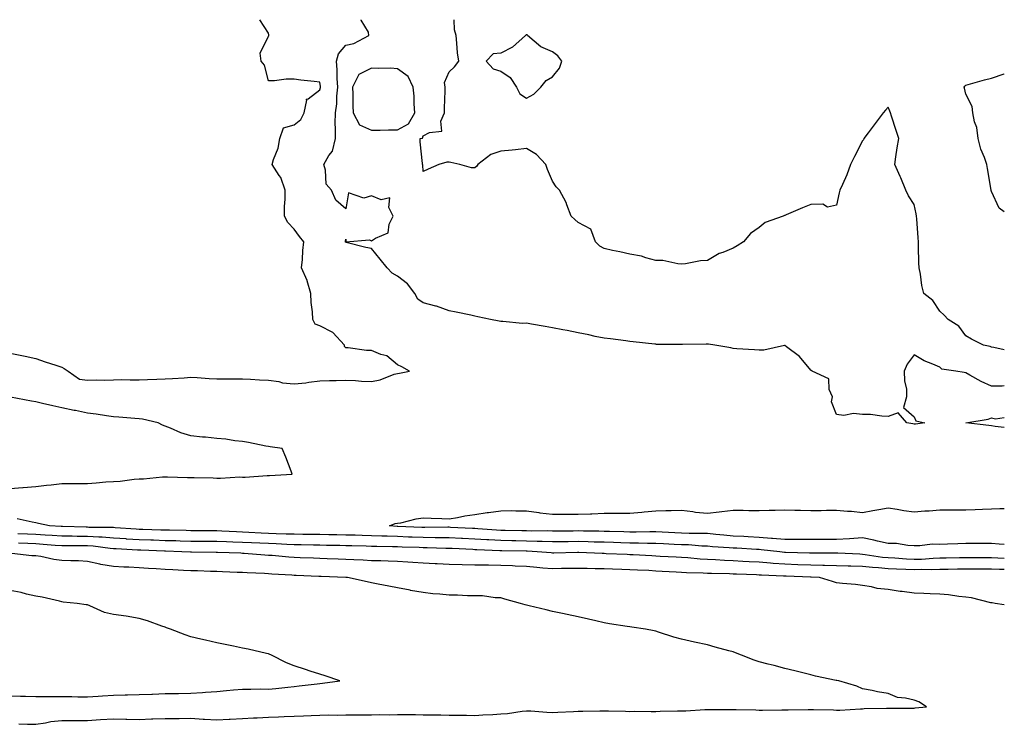
# Model space of a CAD drawing. Units: inches. Extents: x 952643 to 955283, y 7253018 to 7255658.
# Drawn here: x 954902 to 955283, y 7255385 to 7255658 of the extents above; entities that cross this region are included whole.
import ezdxf

# ---------------------------------------------------------------- set-up
doc = ezdxf.new("R2010")
doc.units = ezdxf.units.IN
doc.header["$MEASUREMENT"] = 0
doc.layers.add('Contour_95267253', color=7, linetype='Continuous', true_color=0xbd9fef)

msp = doc.modelspace()

# ---------------------------------------------------------------- linework, layer by layer
at = {"layer": 'Contour_95267253'}
for points in [[(954898.05, 7255528.85, 3175), (954901.93, 7255528.04, 3175), (954903.84, 7255527.71, 3175), (954908.05, 7255526.73, 3175), (954911.68, 7255525.55, 3175), (954915.83, 7255524.14, 3175), (954918.05, 7255523.4, 3175), (954919, 7255522.87, 3175), (954920.58, 7255521.92, 3175), (954924.92, 7255518.8, 3175), (954928.05, 7255518.45, 3175), (954931.44, 7255518.53, 3175), (954934.54, 7255518.41, 3175), (954938.05, 7255518.48, 3175), (954941.38, 7255518.59, 3175), (954944.61, 7255518.48, 3175), (954948.05, 7255518.58, 3175), (954951.28, 7255518.69, 3175), (954954.92, 7255518.8, 3175), (954958.05, 7255518.9, 3175), (954960.89, 7255519.08, 3175), (954965.48, 7255519.35, 3175), (954968.05, 7255519.52, 3175), (954970.55, 7255519.42, 3175), (954975.13, 7255519, 3175), (954978.05, 7255518.9, 3175), (954981.05, 7255518.92, 3175), (954985.05, 7255518.92, 3175), (954988.05, 7255518.94, 3175), (954991.14, 7255518.83, 3175), (954994.69, 7255518.56, 3175), (954998.05, 7255518.44, 3175), (955002.12, 7255517.85, 3175), (955003.54, 7255517.41, 3175), (955008.05, 7255516.96, 3175), (955012.56, 7255517.41, 3175), (955013.73, 7255517.6, 3175), (955018.05, 7255518.1, 3175), (955021.77, 7255518.2, 3175), (955024.37, 7255518.24, 3175), (955028.05, 7255518.34, 3175), (955031.75, 7255518.22, 3175), (955034.13, 7255518, 3175), (955038.05, 7255517.9, 3175), (955041.41, 7255518.56, 3175), (955046.81, 7255520.68, 3175), (955048.05, 7255521.02, 3175), (955048.85, 7255521.12, 3175), (955052.72, 7255521.92, 3175), (955049.7, 7255523.57, 3175), (955048.05, 7255524.36, 3175), (955043.88, 7255527.75, 3175), (955041.63, 7255528.34, 3175), (955038.05, 7255529.89, 3175), (955035.99, 7255529.86, 3175), (955029.01, 7255530.96, 3175), (955028.05, 7255530.94, 3175), (955027.58, 7255531.45, 3175), (955027.58, 7255531.92, 3175), (955023, 7255536.87, 3175), (955018.05, 7255539.46, 3175), (955016.17, 7255540.04, 3175), (955015.28, 7255541.92, 3175), (955015.13, 7255544.84, 3175), (955014.64, 7255548.51, 3175), (955014.5, 7255551.92, 3175), (955013.07, 7255556.9, 3175), (955013.06, 7255556.93, 3175), (955010.94, 7255561.92, 3175), (955011.28, 7255565.15, 3175), (955011.35, 7255568.62, 3175), (955011.77, 7255571.92, 3175), (955010.12, 7255573.99, 3175), (955008.05, 7255576.9, 3175), (955005.56, 7255579.43, 3175), (955004.28, 7255581.92, 3175), (955004.29, 7255585.68, 3175), (955004.6, 7255588.47, 3175), (955004.61, 7255591.92, 3175), (955002.95, 7255596.82, 3175), (955002.29, 7255597.68, 3175), (954999.47, 7255601.92, 3175), (954999.99, 7255603.86, 3175), (955001.79, 7255608.18, 3175), (955002.46, 7255611.92, 3175), (955003.9, 7255616.07, 3175), (955008.05, 7255617.24, 3175), (955010.58, 7255619.39, 3175), (955011.94, 7255621.92, 3175), (955012.94, 7255626.81, 3175), (955012.7, 7255627.27, 3175), (955013.53, 7255627.4, 3175), (955018.05, 7255630.78, 3175), (955018.27, 7255631.7, 3175), (955018.29, 7255631.92, 3175), (955018.27, 7255632.14, 3175), (955018.05, 7255633.78, 3175), (955015.85, 7255634.12, 3175), (955010.66, 7255634.53, 3175), (955008.05, 7255635.01, 3175), (955005.01, 7255634.96, 3175), (955000.47, 7255634.34, 3175), (954998.05, 7255634.29, 3175), (954996.53, 7255640.4, 3175), (954995.27, 7255641.92, 3175), (954994.92, 7255645.05, 3175), (954998.05, 7255651.59, 3175), (954998.21, 7255651.76, 3175), (954998.21, 7255651.92, 3175), (954998.25, 7255652.12, 3175), (954998.05, 7255652.82, 3175), (954994.79, 7255658, 3175)], [(955283, 7255516.22, 3174), (955282.14, 7255516.01, 3174), (955278.05, 7255516.01, 3174), (955273.98, 7255517.85, 3174), (955269.6, 7255520.37, 3174), (955268.05, 7255521.2, 3174), (955267.47, 7255521.34, 3174), (955264.26, 7255521.92, 3174), (955258.82, 7255522.69, 3174), (955258.05, 7255523.38, 3174), (955255.39, 7255524.58, 3174), (955252.01, 7255525.88, 3174), (955248.05, 7255528.14, 3174), (955245.38, 7255524.59, 3174), (955244.29, 7255521.92, 3174), (955244.3, 7255518.17, 3174), (955245.09, 7255514.88, 3174), (955245.09, 7255511.92, 3174), (955243.98, 7255507.85, 3174), (955248.05, 7255504.2, 3174), (955248.71, 7255502.58, 3174), (955252.19, 7255501.92, 3174), (955248.6, 7255501.37, 3174), (955248.05, 7255501.3, 3174), (955247.58, 7255501.45, 3174), (955245.26, 7255501.92, 3174), (955241.9, 7255505.77, 3174), (955238.05, 7255504.34, 3174), (955235.53, 7255504.44, 3174), (955231.17, 7255505.05, 3174), (955228.05, 7255505.14, 3174), (955224.55, 7255505.42, 3174), (955220.82, 7255504.69, 3174), (955218.05, 7255505.08, 3174), (955216.13, 7255510, 3174), (955216.43, 7255511.92, 3174), (955215.22, 7255514.75, 3174), (955215.03, 7255518.9, 3174), (955208.55, 7255521.92, 3174), (955208.27, 7255522.14, 3174), (955208.05, 7255522.3, 3174), (955203.67, 7255527.54, 3174), (955198.66, 7255531.31, 3174), (955198.05, 7255531.79, 3174), (955197.92, 7255531.79, 3174), (955189.93, 7255530.04, 3174), (955188.05, 7255530.01, 3174), (955186.22, 7255530.09, 3174), (955179.42, 7255530.55, 3174), (955178.05, 7255530.62, 3174), (955177.08, 7255530.95, 3174), (955170.89, 7255531.92, 3174), (955168.48, 7255532.35, 3174), (955168.05, 7255532.39, 3174), (955167.58, 7255532.39, 3174), (955158.37, 7255532.24, 3174), (955158.05, 7255532.24, 3174), (955157.71, 7255532.26, 3174), (955148.39, 7255532.26, 3174), (955148.05, 7255532.28, 3174), (955147.64, 7255532.33, 3174), (955139.34, 7255533.21, 3174), (955138.05, 7255533.38, 3174), (955136.4, 7255533.57, 3174), (955130.52, 7255534.39, 3174), (955128.05, 7255534.66, 3174), (955124.62, 7255535.35, 3174), (955122.1, 7255535.97, 3174), (955118.05, 7255536.68, 3174), (955113.73, 7255537.6, 3174), (955112.12, 7255537.85, 3174), (955108.05, 7255538.63, 3174), (955105.29, 7255539.16, 3174), (955099.92, 7255540.05, 3174), (955098.05, 7255540.4, 3174), (955096.5, 7255540.37, 3174), (955088.83, 7255541.14, 3174), (955088.05, 7255541.13, 3174), (955087.39, 7255541.26, 3174), (955084.11, 7255541.92, 3174), (955079.11, 7255542.98, 3174), (955078.05, 7255543.19, 3174), (955076.46, 7255543.51, 3174), (955070.82, 7255544.69, 3174), (955068.05, 7255545.24, 3174), (955063.16, 7255547.03, 3174), (955062.89, 7255547.08, 3174), (955058.05, 7255548.38, 3174), (955055.88, 7255549.75, 3174), (955054.77, 7255551.92, 3174), (955051.88, 7255555.75, 3174), (955048.05, 7255558.71, 3174), (955045.98, 7255559.85, 3174), (955044.08, 7255561.92, 3174), (955041.36, 7255565.23, 3174), (955038.05, 7255569.35, 3174), (955035.86, 7255569.73, 3174), (955028.22, 7255571.75, 3174), (955028.05, 7255571.78, 3174), (955027.98, 7255571.85, 3174), (955027.97, 7255571.92, 3174), (955027.93, 7255572.04, 3174), (955028.05, 7255573.04, 3174), (955028.1, 7255571.97, 3174), (955037.2, 7255572.77, 3174), (955038.05, 7255572.39, 3174), (955039.54, 7255573.41, 3174), (955044.48, 7255575.49, 3174), (955044.89, 7255578.76, 3174), (955046.39, 7255581.92, 3174), (955044.69, 7255585.28, 3174), (955045.12, 7255588.99, 3174), (955041.73, 7255588.24, 3174), (955038.05, 7255589.78, 3174), (955035, 7255588.87, 3174), (955029.08, 7255590.89, 3174), (955028.05, 7255584.71, 3174), (955024.23, 7255588.1, 3174), (955022.45, 7255591.92, 3174), (955020.42, 7255594.29, 3174), (955020.21, 7255599.76, 3174), (955019.49, 7255601.92, 3174), (955021.51, 7255605.38, 3174), (955022.83, 7255607.14, 3174), (955024.04, 7255611.92, 3174), (955024.11, 7255615.86, 3174), (955023.98, 7255617.85, 3174), (955024.06, 7255621.92, 3174), (955024.53, 7255625.44, 3174), (955024.52, 7255628.39, 3174), (955024.91, 7255631.92, 3174), (955024.69, 7255635.28, 3174), (955024.71, 7255638.58, 3174), (955024.47, 7255641.92, 3174), (955025.18, 7255644.79, 3174), (955028.05, 7255648.16, 3174), (955031.13, 7255648.84, 3174), (955036.93, 7255651.92, 3174), (955036.83, 7255653.14, 3174), (955033.98, 7255657.85, 3174), (955033.97, 7255658, 3174)], [(955283, 7255530.1, 3173), (955278.98, 7255530.99, 3173), (955278.05, 7255531.21, 3173), (955277.5, 7255531.37, 3173), (955274.97, 7255531.92, 3173), (955270.36, 7255534.23, 3173), (955268.05, 7255535.62, 3173), (955265.37, 7255539.24, 3173), (955261.31, 7255541.92, 3173), (955259.68, 7255543.55, 3173), (955258.05, 7255545.13, 3173), (955255.33, 7255549.2, 3173), (955251.81, 7255551.92, 3173), (955251.12, 7255554.99, 3173), (955250.53, 7255559.44, 3173), (955250.04, 7255561.92, 3173), (955249.92, 7255563.8, 3173), (955249.83, 7255570.14, 3173), (955249.72, 7255571.92, 3173), (955249.62, 7255573.49, 3173), (955249.08, 7255580.89, 3173), (955249.01, 7255581.92, 3173), (955248.89, 7255582.76, 3173), (955248.05, 7255586.45, 3173), (955245.94, 7255589.81, 3173), (955244.81, 7255591.92, 3173), (955242.94, 7255596.81, 3173), (955242.73, 7255597.24, 3173), (955240.58, 7255601.92, 3173), (955241.04, 7255604.91, 3173), (955241.56, 7255608.41, 3173), (955242.1, 7255611.92, 3173), (955241.16, 7255615.03, 3173), (955239.33, 7255620.64, 3173), (955238.93, 7255621.92, 3173), (955238.71, 7255622.58, 3173), (955238.05, 7255624.06, 3173), (955236.97, 7255623, 3173), (955236.06, 7255621.92, 3173), (955232.65, 7255617.32, 3173), (955230.28, 7255614.15, 3173), (955228.61, 7255611.92, 3173), (955228.54, 7255611.43, 3173), (955228.05, 7255611.03, 3173), (955225.02, 7255604.95, 3173), (955223.46, 7255601.92, 3173), (955222.01, 7255597.96, 3173), (955220.34, 7255594.21, 3173), (955219.37, 7255591.92, 3173), (955219.05, 7255590.92, 3173), (955218.05, 7255586.21, 3173), (955214.52, 7255585.45, 3173), (955212.7, 7255586.57, 3173), (955208.05, 7255586.43, 3173), (955204.89, 7255585.08, 3173), (955198.52, 7255582.39, 3173), (955198.05, 7255582.18, 3173), (955197.85, 7255582.12, 3173), (955197.43, 7255581.92, 3173), (955190.46, 7255579.51, 3173), (955188.05, 7255577.53, 3173), (955184.78, 7255575.19, 3173), (955182.08, 7255571.92, 3173), (955179.53, 7255570.44, 3173), (955178.05, 7255569.54, 3173), (955173.98, 7255567.85, 3173), (955172.55, 7255567.42, 3173), (955168.05, 7255564.75, 3173), (955165.36, 7255564.61, 3173), (955159.56, 7255563.43, 3173), (955158.05, 7255563.33, 3173), (955156.59, 7255563.38, 3173), (955150.82, 7255564.69, 3173), (955148.05, 7255564.78, 3173), (955144.24, 7255565.73, 3173), (955142.48, 7255566.35, 3173), (955138.05, 7255567.16, 3173), (955134.17, 7255568.04, 3173), (955131.36, 7255568.61, 3173), (955128.05, 7255569.32, 3173), (955126.41, 7255570.28, 3173), (955124.72, 7255571.92, 3173), (955122.97, 7255576.84, 3173), (955118.05, 7255579.5, 3173), (955116.73, 7255580.6, 3173), (955115.34, 7255581.92, 3173), (955113.62, 7255586.35, 3173), (955113.37, 7255587.24, 3173), (955110.75, 7255591.92, 3173), (955109.45, 7255593.32, 3173), (955108.05, 7255595.47, 3173), (955106.16, 7255600.03, 3173), (955105.54, 7255601.92, 3173), (955101.88, 7255605.75, 3173), (955098.05, 7255608.06, 3173), (955093.75, 7255607.62, 3173), (955092.5, 7255607.47, 3173), (955088.05, 7255607.04, 3173), (955084.16, 7255605.81, 3173), (955079.12, 7255601.92, 3173), (955078.74, 7255601.23, 3173), (955078.05, 7255600.57, 3173), (955076.7, 7255600.57, 3173), (955072.2, 7255601.92, 3173), (955068.77, 7255602.64, 3173), (955068.05, 7255602.79, 3173), (955067.16, 7255602.81, 3173), (955064.05, 7255601.92, 3173), (955059.91, 7255600.06, 3173), (955058.05, 7255599.23, 3173), (955057.88, 7255601.75, 3173), (955057.71, 7255601.92, 3173), (955057.73, 7255602.24, 3173), (955056.78, 7255610.65, 3173), (955056.84, 7255611.92, 3173), (955057.8, 7255612.17, 3173), (955058.05, 7255612.98, 3173), (955060.5, 7255614.37, 3173), (955065.16, 7255614.81, 3173), (955064.89, 7255618.76, 3173), (955066.29, 7255621.92, 3173), (955066.2, 7255623.77, 3173), (955066.54, 7255630.41, 3173), (955066.45, 7255631.92, 3173), (955066.31, 7255633.66, 3173), (955068.05, 7255637.8, 3173), (955070.19, 7255639.78, 3173), (955071.79, 7255641.92, 3173), (955071.32, 7255645.19, 3173), (955071.09, 7255648.88, 3173), (955070.73, 7255651.92, 3173), (955070.14, 7255654.01, 3173), (955070.01, 7255658, 3173)], [(955283, 7255583.57, 3172), (955281.07, 7255584.94, 3172), (955278.05, 7255591.46, 3172), (955277.97, 7255591.84, 3172), (955277.96, 7255591.92, 3172), (955277.95, 7255592.02, 3172), (955276.49, 7255600.36, 3172), (955276.25, 7255601.92, 3172), (955275.34, 7255604.63, 3172), (955273.96, 7255607.83, 3172), (955272.92, 7255611.92, 3172), (955272.38, 7255616.25, 3172), (955271.52, 7255618.45, 3172), (955270.8, 7255621.92, 3172), (955270.53, 7255624.4, 3172), (955268.05, 7255629.21, 3172), (955267.57, 7255631.44, 3172), (955267.49, 7255631.92, 3172), (955267.69, 7255632.28, 3172), (955268.05, 7255632.6, 3172), (955268.98, 7255632.85, 3172), (955275.27, 7255634.7, 3172), (955278.05, 7255635.4, 3172), (955282.96, 7255637.01, 3172), (955283, 7255637.03, 3172)], [(954898.05, 7255476.4, 3175), (954902.94, 7255476.81, 3175), (954903.15, 7255476.82, 3175), (954908.05, 7255477.25, 3175), (954912.22, 7255477.75, 3175), (954914.01, 7255477.88, 3175), (954918.05, 7255478.33, 3175), (954921.62, 7255478.35, 3175), (954924.53, 7255478.4, 3175), (954928.05, 7255478.42, 3175), (954931.4, 7255478.57, 3175), (954935.11, 7255478.98, 3175), (954938.05, 7255479.13, 3175), (954940.67, 7255479.3, 3175), (954946.12, 7255479.99, 3175), (954948.05, 7255480.13, 3175), (954949.73, 7255480.24, 3175), (954957.06, 7255480.93, 3175), (954958.05, 7255481, 3175), (954958.97, 7255481, 3175), (954966.8, 7255480.67, 3175), (954968.05, 7255480.67, 3175), (954969.32, 7255480.65, 3175), (954976.63, 7255480.5, 3175), (954978.05, 7255480.47, 3175), (954979.53, 7255480.44, 3175), (954987.02, 7255480.89, 3175), (954988.05, 7255480.86, 3175), (954989.09, 7255480.88, 3175), (954997.63, 7255481.5, 3175), (954998.05, 7255481.51, 3175), (954998.45, 7255481.52, 3175), (955007.31, 7255481.92, 3175), (955006.83, 7255483.14, 3175), (955004.76, 7255488.63, 3175), (955003.43, 7255491.92, 3175), (954998.75, 7255492.62, 3175), (954998.05, 7255492.75, 3175), (954997.08, 7255492.89, 3175), (954990.43, 7255494.3, 3175), (954988.05, 7255494.59, 3175), (954985.04, 7255494.93, 3175), (954981.63, 7255495.5, 3175), (954978.05, 7255495.86, 3175), (954973.7, 7255496.27, 3175), (954972.5, 7255496.37, 3175), (954968.05, 7255496.78, 3175), (954964.14, 7255498.01, 3175), (954960.16, 7255499.81, 3175), (954958.05, 7255500.63, 3175), (954957.11, 7255500.98, 3175), (954955.34, 7255501.92, 3175), (954949.38, 7255503.25, 3175), (954948.05, 7255503.41, 3175), (954946.41, 7255503.56, 3175), (954940.17, 7255504.04, 3175), (954938.05, 7255504.24, 3175), (954935.38, 7255504.59, 3175), (954931.36, 7255505.23, 3175), (954928.05, 7255505.63, 3175), (954923.39, 7255506.58, 3175), (954922.82, 7255506.69, 3175), (954918.05, 7255507.73, 3175), (954914.6, 7255508.47, 3175), (954910.59, 7255509.38, 3175), (954908.05, 7255509.94, 3175), (954906.4, 7255510.27, 3175), (954898.19, 7255511.78, 3175)], [(955283, 7255500.01, 3174), (955279.52, 7255500.45, 3174), (955278.05, 7255500.68, 3174), (955276.99, 7255500.86, 3174), (955268.1, 7255501.92, 3174), (955276.75, 7255503.22, 3174), (955278.05, 7255503.82, 3174), (955279.58, 7255503.45, 3174), (955283, 7255503.91, 3174)], [(955283, 7255454.74, 3174), (955281.05, 7255454.92, 3174), (955278.05, 7255455.09, 3174), (955274.89, 7255455.08, 3174), (955271.23, 7255455.1, 3174), (955268.05, 7255455.09, 3174), (955264.98, 7255454.99, 3174), (955261, 7255454.87, 3174), (955258.05, 7255454.76, 3174), (955255.12, 7255454.85, 3174), (955250.31, 7255454.18, 3174), (955248.05, 7255454.27, 3174), (955245.63, 7255454.34, 3174), (955241.2, 7255455.07, 3174), (955238.05, 7255455.15, 3174), (955233.93, 7255456.04, 3174), (955232.51, 7255456.38, 3174), (955228.05, 7255457.28, 3174), (955223.11, 7255456.98, 3174), (955223.01, 7255456.96, 3174), (955218.05, 7255456.72, 3174), (955213.26, 7255456.71, 3174), (955212.84, 7255456.71, 3174), (955208.05, 7255456.69, 3174), (955203.26, 7255456.71, 3174), (955202.85, 7255456.72, 3174), (955198.05, 7255456.73, 3174), (955193.26, 7255457.13, 3174), (955192.84, 7255457.13, 3174), (955188.05, 7255457.49, 3174), (955183.85, 7255457.72, 3174), (955182.17, 7255457.8, 3174), (955178.05, 7255458.02, 3174), (955174.45, 7255458.32, 3174), (955171.31, 7255458.66, 3174), (955168.05, 7255458.94, 3174), (955165.19, 7255459.06, 3174), (955160.93, 7255459.04, 3174), (955158.05, 7255459.15, 3174), (955155.4, 7255459.27, 3174), (955150.48, 7255459.49, 3174), (955148.05, 7255459.6, 3174), (955145.76, 7255459.63, 3174), (955140.45, 7255459.52, 3174), (955138.05, 7255459.55, 3174), (955135.75, 7255459.62, 3174), (955130.2, 7255459.77, 3174), (955128.05, 7255459.84, 3174), (955126.01, 7255459.88, 3174), (955120.03, 7255459.94, 3174), (955118.05, 7255459.98, 3174), (955116.1, 7255459.97, 3174), (955110.01, 7255459.96, 3174), (955108.05, 7255459.95, 3174), (955106.13, 7255460, 3174), (955100.02, 7255459.95, 3174), (955098.05, 7255459.99, 3174), (955096.16, 7255460.03, 3174), (955089.78, 7255460.19, 3174), (955088.05, 7255460.22, 3174), (955086.44, 7255460.31, 3174), (955079.12, 7255460.85, 3174), (955078.05, 7255460.91, 3174), (955077.08, 7255460.95, 3174), (955068.6, 7255461.37, 3174), (955068.05, 7255461.4, 3174), (955067.53, 7255461.4, 3174), (955058.62, 7255461.35, 3174), (955058.05, 7255461.36, 3174), (955057.51, 7255461.38, 3174), (955048.21, 7255461.76, 3174), (955048.05, 7255461.77, 3174), (955047.9, 7255461.77, 3174), (955044.94, 7255461.92, 3174), (955047.15, 7255462.82, 3174), (955048.05, 7255463.01, 3174), (955049.32, 7255463.19, 3174), (955055.24, 7255464.73, 3174), (955058.05, 7255465.02, 3174), (955061.05, 7255464.92, 3174), (955065.18, 7255464.79, 3174), (955068.05, 7255464.69, 3174), (955071.3, 7255465.17, 3174), (955074.13, 7255465.84, 3174), (955078.05, 7255466.3, 3174), (955082.81, 7255467.16, 3174), (955083.31, 7255467.18, 3174), (955088.05, 7255467.84, 3174), (955092.09, 7255467.88, 3174), (955093.88, 7255467.75, 3174), (955098.05, 7255467.78, 3174), (955102.84, 7255467.13, 3174), (955103.19, 7255467.06, 3174), (955108.05, 7255466.51, 3174), (955112.6, 7255466.47, 3174), (955113.5, 7255466.47, 3174), (955118.05, 7255466.44, 3174), (955122.77, 7255466.64, 3174), (955123.31, 7255466.66, 3174), (955128.05, 7255466.86, 3174), (955133.03, 7255466.9, 3174), (955133.07, 7255466.9, 3174), (955138.05, 7255466.94, 3174), (955142.72, 7255467.25, 3174), (955143.54, 7255467.41, 3174), (955148.05, 7255467.79, 3174), (955152, 7255467.97, 3174), (955154.06, 7255467.93, 3174), (955158.05, 7255468.09, 3174), (955162.42, 7255467.55, 3174), (955163.45, 7255467.32, 3174), (955168.05, 7255466.85, 3174), (955172.54, 7255467.43, 3174), (955173.62, 7255467.49, 3174), (955178.05, 7255467.99, 3174), (955181.95, 7255468.02, 3174), (955184.04, 7255467.91, 3174), (955188.05, 7255467.94, 3174), (955191.91, 7255468.06, 3174), (955194.23, 7255468.1, 3174), (955198.05, 7255468.23, 3174), (955201.88, 7255468.09, 3174), (955204.12, 7255467.99, 3174), (955208.05, 7255467.85, 3174), (955212.05, 7255467.92, 3174), (955214.12, 7255467.99, 3174), (955218.05, 7255468.06, 3174), (955222.31, 7255467.66, 3174), (955223.79, 7255467.66, 3174), (955228.05, 7255467.16, 3174), (955232.08, 7255467.89, 3174), (955234.42, 7255468.29, 3174), (955238.05, 7255468.92, 3174), (955241.58, 7255468.39, 3174), (955244.07, 7255467.94, 3174), (955248.05, 7255467.38, 3174), (955252.17, 7255467.8, 3174), (955253.96, 7255467.83, 3174), (955258.05, 7255468.18, 3174), (955261.82, 7255468.15, 3174), (955264.32, 7255468.19, 3174), (955268.05, 7255468.16, 3174), (955271.72, 7255468.25, 3174), (955274.55, 7255468.42, 3174), (955278.05, 7255468.52, 3174), (955281.31, 7255468.66, 3174), (955283, 7255468.74, 3174)], [(955283, 7255449.3, 3175), (955280.54, 7255449.43, 3175), (955278.05, 7255449.53, 3175), (955275.66, 7255449.53, 3175), (955270.42, 7255449.55, 3175), (955268.05, 7255449.55, 3175), (955265.66, 7255449.53, 3175), (955260.54, 7255449.43, 3175), (955258.05, 7255449.4, 3175), (955255.43, 7255449.3, 3175), (955250.99, 7255448.98, 3175), (955248.05, 7255448.89, 3175), (955245.18, 7255449.05, 3175), (955240.55, 7255449.42, 3175), (955238.05, 7255449.57, 3175), (955235.89, 7255449.76, 3175), (955229.18, 7255450.79, 3175), (955228.05, 7255450.9, 3175), (955227.07, 7255450.94, 3175), (955218.57, 7255451.4, 3175), (955218.05, 7255451.42, 3175), (955217.56, 7255451.43, 3175), (955208.58, 7255451.39, 3175), (955208.05, 7255451.4, 3175), (955207.55, 7255451.42, 3175), (955198.27, 7255451.7, 3175), (955198.05, 7255451.7, 3175), (955197.84, 7255451.71, 3175), (955196.03, 7255451.92, 3175), (955188.87, 7255452.74, 3175), (955188.05, 7255452.81, 3175), (955187.11, 7255452.86, 3175), (955179.44, 7255453.31, 3175), (955178.05, 7255453.38, 3175), (955176.46, 7255453.51, 3175), (955170.01, 7255453.88, 3175), (955168.05, 7255454.05, 3175), (955165.83, 7255454.14, 3175), (955160.69, 7255454.56, 3175), (955158.05, 7255454.64, 3175), (955155.19, 7255454.78, 3175), (955151.11, 7255454.98, 3175), (955148.05, 7255455.11, 3175), (955144.82, 7255455.15, 3175), (955141.42, 7255455.29, 3175), (955138.05, 7255455.32, 3175), (955134.54, 7255455.43, 3175), (955131.64, 7255455.51, 3175), (955128.05, 7255455.62, 3175), (955124.26, 7255455.71, 3175), (955121.91, 7255455.78, 3175), (955118.05, 7255455.86, 3175), (955114.14, 7255455.83, 3175), (955111.92, 7255455.79, 3175), (955108.05, 7255455.76, 3175), (955104.11, 7255455.86, 3175), (955102.1, 7255455.97, 3175), (955098.05, 7255456.07, 3175), (955093.82, 7255456.15, 3175), (955092.3, 7255456.17, 3175), (955088.05, 7255456.25, 3175), (955083.46, 7255456.51, 3175), (955082.67, 7255456.54, 3175), (955078.05, 7255456.81, 3175), (955073.19, 7255457.06, 3175), (955072.9, 7255457.07, 3175), (955068.05, 7255457.3, 3175), (955063.49, 7255457.36, 3175), (955062.61, 7255457.36, 3175), (955058.05, 7255457.41, 3175), (955053.71, 7255457.58, 3175), (955052.34, 7255457.63, 3175), (955048.05, 7255457.81, 3175), (955044.06, 7255457.93, 3175), (955041.95, 7255458.02, 3175), (955038.05, 7255458.14, 3175), (955034.37, 7255458.24, 3175), (955031.64, 7255458.33, 3175), (955028.05, 7255458.41, 3175), (955024.6, 7255458.47, 3175), (955021.46, 7255458.51, 3175), (955018.05, 7255458.56, 3175), (955014.75, 7255458.62, 3175), (955011.34, 7255458.63, 3175), (955008.05, 7255458.69, 3175), (955004.92, 7255458.8, 3175), (955001.08, 7255458.89, 3175), (954998.05, 7255458.99, 3175), (954995.27, 7255459.14, 3175), (954990.56, 7255459.41, 3175), (954988.05, 7255459.54, 3175), (954985.76, 7255459.63, 3175), (954980.05, 7255459.92, 3175), (954978.05, 7255460, 3175), (954976.14, 7255460.01, 3175), (954969.92, 7255460.05, 3175), (954968.05, 7255460.06, 3175), (954966.24, 7255460.11, 3175), (954959.73, 7255460.24, 3175), (954958.05, 7255460.28, 3175), (954956.47, 7255460.34, 3175), (954949.41, 7255460.56, 3175), (954948.05, 7255460.61, 3175), (954946.82, 7255460.69, 3175), (954938.71, 7255461.26, 3175), (954938.05, 7255461.3, 3175), (954937.47, 7255461.34, 3175), (954928.58, 7255461.39, 3175), (954928.05, 7255461.42, 3175), (954927.56, 7255461.43, 3175), (954918.29, 7255461.68, 3175), (954918.05, 7255461.68, 3175), (954917.83, 7255461.7, 3175), (954913.37, 7255461.92, 3175), (954909.03, 7255462.9, 3175), (954908.05, 7255463.14, 3175), (954906.58, 7255463.39, 3175), (954900.78, 7255464.65, 3175)], [(955283, 7255445.01, 3176), (955281.17, 7255445.05, 3176), (955278.05, 7255445.16, 3176), (955268.05, 7255445.16, 3176), (955264.84, 7255445.13, 3176), (955261.25, 7255445.12, 3176), (955258.05, 7255445.09, 3176), (955254.98, 7255444.99, 3176), (955251.13, 7255445, 3176), (955248.05, 7255444.9, 3176), (955244.91, 7255445.06, 3176), (955241.31, 7255445.18, 3176), (955238.05, 7255445.37, 3176), (955234.25, 7255445.72, 3176), (955231.96, 7255445.83, 3176), (955228.05, 7255446.24, 3176), (955223.6, 7255446.37, 3176), (955222.51, 7255446.38, 3176), (955218.05, 7255446.53, 3176), (955213.35, 7255446.62, 3176), (955212.78, 7255446.65, 3176), (955208.05, 7255446.73, 3176), (955203.06, 7255446.91, 3176), (955203.04, 7255446.91, 3176), (955198.05, 7255447.09, 3176), (955193.54, 7255447.41, 3176), (955192.43, 7255447.54, 3176), (955188.05, 7255447.89, 3176), (955184.19, 7255448.06, 3176), (955181.75, 7255448.22, 3176), (955178.05, 7255448.4, 3176), (955174.67, 7255448.54, 3176), (955171.21, 7255448.76, 3176), (955168.05, 7255448.89, 3176), (955165.19, 7255449.06, 3176), (955160.45, 7255449.52, 3176), (955158.05, 7255449.67, 3176), (955155.92, 7255449.79, 3176), (955149.81, 7255450.16, 3176), (955148.05, 7255450.26, 3176), (955146.47, 7255450.34, 3176), (955139.25, 7255450.72, 3176), (955138.05, 7255450.78, 3176), (955136.95, 7255450.82, 3176), (955128.79, 7255451.18, 3176), (955128.05, 7255451.21, 3176), (955127.36, 7255451.23, 3176), (955118.32, 7255451.65, 3176), (955117.78, 7255451.65, 3176), (955108.54, 7255451.43, 3176), (955108.05, 7255451.42, 3176), (955107.59, 7255451.46, 3176), (955102.13, 7255451.92, 3176), (955098.26, 7255452.13, 3176), (955098.05, 7255452.14, 3176), (955097.83, 7255452.14, 3176), (955088.39, 7255452.26, 3176), (955088.05, 7255452.27, 3176), (955087.68, 7255452.29, 3176), (955078.8, 7255452.67, 3176), (955078.05, 7255452.72, 3176), (955077.21, 7255452.76, 3176), (955069.28, 7255453.15, 3176), (955068.05, 7255453.21, 3176), (955066.74, 7255453.23, 3176), (955059.57, 7255453.44, 3176), (955058.05, 7255453.46, 3176), (955056.45, 7255453.52, 3176), (955049.9, 7255453.77, 3176), (955048.05, 7255453.83, 3176), (955046.08, 7255453.89, 3176), (955040.09, 7255453.96, 3176), (955038.05, 7255454.03, 3176), (955035.88, 7255454.09, 3176), (955030.34, 7255454.21, 3176), (955028.05, 7255454.26, 3176), (955025.67, 7255454.3, 3176), (955020.55, 7255454.42, 3176), (955018.05, 7255454.46, 3176), (955015.47, 7255454.5, 3176), (955010.76, 7255454.63, 3176), (955008.05, 7255454.67, 3176), (955005.2, 7255454.77, 3176), (955001.1, 7255454.97, 3176), (954998.05, 7255455.07, 3176), (954994.72, 7255455.25, 3176), (954991.52, 7255455.39, 3176), (954988.05, 7255455.57, 3176), (954984.27, 7255455.7, 3176), (954981.88, 7255455.75, 3176), (954978.05, 7255455.88, 3176), (954974.07, 7255455.9, 3176), (954972.04, 7255455.91, 3176), (954968.05, 7255455.93, 3176), (954963.93, 7255456.04, 3176), (954962.23, 7255456.1, 3176), (954958.05, 7255456.21, 3176), (954953.61, 7255456.36, 3176), (954952.53, 7255456.4, 3176), (954948.05, 7255456.56, 3176), (954943.1, 7255456.87, 3176), (954943.01, 7255456.88, 3176), (954938.05, 7255457.2, 3176), (954933.66, 7255457.53, 3176), (954932.43, 7255457.54, 3176), (954928.05, 7255457.82, 3176), (954923.99, 7255457.86, 3176), (954922.05, 7255457.92, 3176), (954918.05, 7255457.96, 3176), (954914.34, 7255458.21, 3176), (954911.62, 7255458.35, 3176), (954908.05, 7255458.58, 3176), (954904.85, 7255458.72, 3176), (954901.06, 7255458.91, 3176)], [(955283, 7255431.42, 3177), (955279.51, 7255431.92, 3177), (955278.24, 7255432.11, 3177), (955278.05, 7255432.13, 3177), (955277.81, 7255432.16, 3177), (955270.24, 7255434.11, 3177), (955268.05, 7255434.35, 3177), (955265.38, 7255434.59, 3177), (955261.39, 7255435.26, 3177), (955258.05, 7255435.51, 3177), (955254.34, 7255435.63, 3177), (955251.87, 7255435.74, 3177), (955248.05, 7255435.86, 3177), (955243.48, 7255436.49, 3177), (955242.7, 7255436.57, 3177), (955238.05, 7255437.28, 3177), (955233.79, 7255437.66, 3177), (955231.6, 7255438.37, 3177), (955228.05, 7255438.87, 3177), (955225.39, 7255439.26, 3177), (955220.37, 7255439.6, 3177), (955218.05, 7255439.9, 3177), (955216.5, 7255440.37, 3177), (955211.5, 7255441.92, 3177), (955208.19, 7255442.06, 3177), (955208.05, 7255442.07, 3177), (955207.9, 7255442.07, 3177), (955198.58, 7255442.45, 3177), (955198.05, 7255442.47, 3177), (955197.45, 7255442.52, 3177), (955188.97, 7255442.84, 3177), (955188.05, 7255442.91, 3177), (955187.01, 7255442.96, 3177), (955179.33, 7255443.2, 3177), (955178.05, 7255443.26, 3177), (955176.65, 7255443.32, 3177), (955169.59, 7255443.46, 3177), (955168.05, 7255443.52, 3177), (955166.34, 7255443.63, 3177), (955159.95, 7255443.82, 3177), (955158.05, 7255443.95, 3177), (955155.9, 7255444.07, 3177), (955150.47, 7255444.34, 3177), (955148.05, 7255444.47, 3177), (955145.36, 7255444.61, 3177), (955140.94, 7255444.81, 3177), (955138.05, 7255444.95, 3177), (955134.92, 7255445.05, 3177), (955131.28, 7255445.15, 3177), (955128.05, 7255445.27, 3177), (955124.6, 7255445.37, 3177), (955121.54, 7255445.41, 3177), (955118.05, 7255445.5, 3177), (955114.53, 7255445.44, 3177), (955111.52, 7255445.39, 3177), (955108.05, 7255445.32, 3177), (955104.33, 7255445.64, 3177), (955101.99, 7255445.86, 3177), (955098.05, 7255446.19, 3177), (955093.6, 7255446.37, 3177), (955092.57, 7255446.44, 3177), (955088.05, 7255446.62, 3177), (955083.27, 7255446.7, 3177), (955082.82, 7255446.69, 3177), (955078.05, 7255446.78, 3177), (955073.06, 7255446.91, 3177), (955073.04, 7255446.91, 3177), (955068.05, 7255447.06, 3177), (955063.41, 7255447.28, 3177), (955062.65, 7255447.32, 3177), (955058.05, 7255447.55, 3177), (955053.93, 7255447.8, 3177), (955052.04, 7255447.93, 3177), (955048.05, 7255448.17, 3177), (955044.43, 7255448.3, 3177), (955041.61, 7255448.36, 3177), (955038.05, 7255448.48, 3177), (955034.76, 7255448.63, 3177), (955031.2, 7255448.77, 3177), (955028.05, 7255448.9, 3177), (955025.14, 7255449.01, 3177), (955020.79, 7255449.18, 3177), (955018.05, 7255449.28, 3177), (955015.52, 7255449.39, 3177), (955010.34, 7255449.63, 3177), (955008.05, 7255449.73, 3177), (955006.01, 7255449.88, 3177), (954999.55, 7255450.42, 3177), (954998.05, 7255450.52, 3177), (954996.73, 7255450.6, 3177), (954988.69, 7255451.28, 3177), (954988.05, 7255451.31, 3177), (954987.46, 7255451.33, 3177), (954978.33, 7255451.64, 3177), (954978.05, 7255451.65, 3177), (954977.79, 7255451.66, 3177), (954968.25, 7255451.72, 3177), (954968.05, 7255451.72, 3177), (954967.86, 7255451.73, 3177), (954964.58, 7255451.92, 3177), (954958.26, 7255452.13, 3177), (954958.05, 7255452.13, 3177), (954957.84, 7255452.13, 3177), (954948.63, 7255452.5, 3177), (954948.05, 7255452.52, 3177), (954947.42, 7255452.55, 3177), (954939.16, 7255453.03, 3177), (954938.05, 7255453.1, 3177), (954936.77, 7255453.2, 3177), (954930.2, 7255454.07, 3177), (954928.05, 7255454.21, 3177), (954925.74, 7255454.23, 3177), (954920.34, 7255454.21, 3177), (954918.05, 7255454.23, 3177), (954915.57, 7255454.4, 3177), (954910.91, 7255454.78, 3177), (954908.05, 7255454.97, 3177), (954904.87, 7255455.1, 3177), (954901.36, 7255455.23, 3177)], [(954901.43, 7255385.3, 3178), (954904.78, 7255385.19, 3178), (954908.05, 7255385.1, 3178), (954911.75, 7255385.62, 3178), (954913.81, 7255386.16, 3178), (954918.05, 7255386.61, 3178), (954922.74, 7255386.61, 3178), (954923.34, 7255386.63, 3178), (954928.05, 7255386.63, 3178), (954933.05, 7255386.92, 3178), (954938.05, 7255387.23, 3178), (954942.84, 7255387.13, 3178), (954943.25, 7255387.12, 3178), (954948.05, 7255387.01, 3178), (954952.8, 7255387.17, 3178), (954953.31, 7255387.18, 3178), (954958.05, 7255387.34, 3178), (954962.58, 7255387.39, 3178), (954963.5, 7255387.37, 3178), (954968.05, 7255387.42, 3178), (954972.83, 7255387.14, 3178), (954973.27, 7255387.14, 3178), (954978.05, 7255386.85, 3178), (954982.86, 7255387.11, 3178), (954983.25, 7255387.12, 3178), (954988.05, 7255387.36, 3178), (954992.32, 7255387.65, 3178), (954993.74, 7255387.61, 3178), (954998.05, 7255387.86, 3178), (955001.97, 7255388, 3178), (955004.2, 7255388.07, 3178), (955008.05, 7255388.21, 3178), (955011.6, 7255388.37, 3178), (955014.66, 7255388.53, 3178), (955018.05, 7255388.68, 3178), (955021.25, 7255388.72, 3178), (955024.83, 7255388.7, 3178), (955028.05, 7255388.75, 3178), (955031.25, 7255388.72, 3178), (955034.88, 7255388.75, 3178), (955038.05, 7255388.73, 3178), (955041.11, 7255388.86, 3178), (955044.94, 7255388.81, 3178), (955048.05, 7255388.94, 3178), (955051.04, 7255388.93, 3178), (955054.97, 7255388.84, 3178), (955058.05, 7255388.83, 3178), (955061.21, 7255388.76, 3178), (955064.87, 7255388.74, 3178), (955068.05, 7255388.65, 3178), (955071.37, 7255388.6, 3178), (955074.75, 7255388.62, 3178), (955078.05, 7255388.56, 3178), (955081.15, 7255388.82, 3178), (955085.02, 7255388.89, 3178), (955088.05, 7255389.12, 3178), (955090.62, 7255389.35, 3178), (955096.32, 7255390.19, 3178), (955098.05, 7255390.37, 3178), (955099.66, 7255390.31, 3178), (955105.89, 7255389.76, 3178), (955108.05, 7255389.68, 3178), (955110.19, 7255389.78, 3178), (955116.19, 7255390.06, 3178), (955118.05, 7255390.14, 3178), (955119.79, 7255390.18, 3178), (955126.44, 7255390.31, 3178), (955128.05, 7255390.34, 3178), (955129.7, 7255390.27, 3178), (955136.34, 7255390.21, 3178), (955138.05, 7255390.12, 3178), (955139.82, 7255390.15, 3178), (955146.21, 7255390.08, 3178), (955148.05, 7255390.11, 3178), (955149.81, 7255390.16, 3178), (955156.46, 7255390.33, 3178), (955158.05, 7255390.37, 3178), (955159.64, 7255390.33, 3178), (955167, 7255390.87, 3178), (955168.05, 7255390.84, 3178), (955169.09, 7255390.88, 3178), (955176.97, 7255390.84, 3178), (955178.05, 7255390.88, 3178), (955179.13, 7255390.84, 3178), (955186.78, 7255390.65, 3178), (955188.05, 7255390.6, 3178), (955189.41, 7255390.56, 3178), (955196.83, 7255390.7, 3178), (955198.05, 7255390.66, 3178), (955199.31, 7255390.66, 3178), (955207.02, 7255390.89, 3178), (955208.05, 7255390.89, 3178), (955209.13, 7255390.84, 3178), (955216.83, 7255390.7, 3178), (955218.05, 7255390.62, 3178), (955219.33, 7255390.64, 3178), (955227.26, 7255391.13, 3178), (955228.05, 7255391.14, 3178), (955228.79, 7255391.18, 3178), (955237.45, 7255391.32, 3178), (955238.05, 7255391.35, 3178), (955238.65, 7255391.32, 3178), (955247.54, 7255391.41, 3178), (955248.05, 7255391.39, 3178), (955248.54, 7255391.43, 3178), (955252.82, 7255391.92, 3178), (955249.92, 7255393.8, 3178), (955248.05, 7255394.41, 3178), (955244.71, 7255395.26, 3178), (955241.59, 7255395.46, 3178), (955238.05, 7255397.01, 3178), (955233.87, 7255397.74, 3178), (955231.79, 7255398.18, 3178), (955228.05, 7255398.87, 3178), (955225.95, 7255399.82, 3178), (955218.89, 7255401.92, 3178), (955218.16, 7255402.03, 3178), (955218.05, 7255402.05, 3178), (955217.88, 7255402.09, 3178), (955209.93, 7255403.8, 3178), (955208.05, 7255404.21, 3178), (955204.96, 7255405.01, 3178), (955201.93, 7255405.8, 3178), (955198.05, 7255406.76, 3178), (955193.95, 7255407.82, 3178), (955191.53, 7255408.44, 3178), (955188.05, 7255409.34, 3178), (955186.12, 7255409.99, 3178), (955181.19, 7255411.92, 3178), (955178.92, 7255412.79, 3178), (955178.05, 7255413.14, 3178), (955176.35, 7255413.62, 3178), (955171.06, 7255414.93, 3178), (955168.05, 7255415.86, 3178), (955163.09, 7255416.96, 3178), (955162.99, 7255416.98, 3178), (955158.05, 7255418.07, 3178), (955155.02, 7255418.89, 3178), (955149.12, 7255420.85, 3178), (955148.05, 7255421.17, 3178), (955147.46, 7255421.33, 3178), (955144.03, 7255421.92, 3178), (955138.83, 7255422.7, 3178), (955138.05, 7255422.81, 3178), (955136.99, 7255422.98, 3178), (955130.18, 7255424.05, 3178), (955128.05, 7255424.4, 3178), (955124.81, 7255425.16, 3178), (955121.97, 7255425.84, 3178), (955118.05, 7255426.76, 3178), (955113.71, 7255427.58, 3178), (955111.95, 7255428.02, 3178), (955108.05, 7255428.83, 3178), (955105.6, 7255429.47, 3178), (955099.01, 7255430.96, 3178), (955098.05, 7255431.2, 3178), (955097.48, 7255431.35, 3178), (955095.65, 7255431.92, 3178), (955089.66, 7255433.53, 3178), (955088.05, 7255434.11, 3178), (955085.86, 7255434.11, 3178), (955081.01, 7255434.88, 3178), (955078.05, 7255434.89, 3178), (955075.13, 7255434.84, 3178), (955071.24, 7255435.11, 3178), (955068.05, 7255435.07, 3178), (955064.51, 7255435.46, 3178), (955061.79, 7255435.66, 3178), (955058.05, 7255436.11, 3178), (955053.11, 7255436.98, 3178), (955052.95, 7255437.02, 3178), (955048.05, 7255437.94, 3178), (955044.68, 7255438.55, 3178), (955040.54, 7255439.43, 3178), (955038.05, 7255439.91, 3178), (955036.36, 7255440.23, 3178), (955028.76, 7255441.92, 3178), (955028.08, 7255441.95, 3178), (955028.05, 7255441.96, 3178), (955028.01, 7255441.96, 3178), (955018.48, 7255442.35, 3178), (955018.05, 7255442.37, 3178), (955017.58, 7255442.39, 3178), (955008.86, 7255442.73, 3178), (955008.05, 7255442.77, 3178), (955007.14, 7255442.83, 3178), (954999.4, 7255443.27, 3178), (954998.05, 7255443.37, 3178), (954996.52, 7255443.45, 3178), (954989.87, 7255443.74, 3178), (954988.05, 7255443.85, 3178), (954986.04, 7255443.93, 3178), (954980.3, 7255444.17, 3178), (954978.05, 7255444.24, 3178), (954975.66, 7255444.31, 3178), (954970.66, 7255444.53, 3178), (954968.05, 7255444.59, 3178), (954965.24, 7255444.73, 3178), (954961.08, 7255444.95, 3178), (954958.05, 7255445.1, 3178), (954954.66, 7255445.31, 3178), (954951.6, 7255445.47, 3178), (954948.05, 7255445.7, 3178), (954944.03, 7255445.94, 3178), (954942.11, 7255445.98, 3178), (954938.05, 7255446.25, 3178), (954933.19, 7255447.06, 3178), (954932.8, 7255447.17, 3178), (954928.05, 7255448.18, 3178), (954924.53, 7255448.4, 3178), (954921.6, 7255448.37, 3178), (954918.05, 7255448.56, 3178), (954915.06, 7255448.93, 3178), (954909.93, 7255450.04, 3178), (954908.05, 7255450.31, 3178), (954906.53, 7255450.4, 3178), (954898.73, 7255451.24, 3178)], [(954898.05, 7255396.08, 3179), (954902.15, 7255396.02, 3179), (954903.99, 7255395.98, 3179), (954908.05, 7255395.92, 3179), (954912.01, 7255395.88, 3179), (954914.11, 7255395.86, 3179), (954918.05, 7255395.82, 3179), (954921.95, 7255395.82, 3179), (954924.25, 7255395.72, 3179), (954928.05, 7255395.72, 3179), (954932.1, 7255395.97, 3179), (954933.83, 7255396.14, 3179), (954938.05, 7255396.39, 3179), (954942.64, 7255396.51, 3179), (954943.49, 7255396.48, 3179), (954948.05, 7255396.62, 3179), (954952.92, 7255396.79, 3179), (954953.17, 7255396.8, 3179), (954958.05, 7255396.98, 3179), (954962.91, 7255397.06, 3179), (954963.21, 7255397.08, 3179), (954968.05, 7255397.16, 3179), (954972.54, 7255397.43, 3179), (954973.7, 7255397.57, 3179), (954978.05, 7255397.86, 3179), (954981.82, 7255398.15, 3179), (954984.57, 7255398.44, 3179), (954988.05, 7255398.73, 3179), (954991.27, 7255398.7, 3179), (954994.93, 7255398.8, 3179), (954998.05, 7255398.77, 3179), (955000.95, 7255399.02, 3179), (955005.64, 7255399.51, 3179), (955008.05, 7255399.73, 3179), (955010, 7255399.97, 3179), (955016.96, 7255400.83, 3179), (955018.05, 7255400.96, 3179), (955018.96, 7255401.01, 3179), (955025.78, 7255401.92, 3179), (955019.99, 7255403.86, 3179), (955018.05, 7255404.47, 3179), (955014.24, 7255405.73, 3179), (955012.44, 7255406.31, 3179), (955008.05, 7255407.77, 3179), (955005.04, 7255408.91, 3179), (954999.25, 7255411.92, 3179), (954998.42, 7255412.29, 3179), (954998.05, 7255412.45, 3179), (954997.38, 7255412.59, 3179), (954990.28, 7255414.15, 3179), (954988.05, 7255414.64, 3179), (954984.62, 7255415.35, 3179), (954982.01, 7255415.88, 3179), (954978.05, 7255416.7, 3179), (954973.76, 7255417.63, 3179), (954971.88, 7255418.09, 3179), (954968.05, 7255418.96, 3179), (954965.9, 7255419.77, 3179), (954960.2, 7255421.92, 3179), (954958.64, 7255422.51, 3179), (954958.05, 7255422.72, 3179), (954956.85, 7255423.12, 3179), (954951.26, 7255425.13, 3179), (954948.05, 7255426.11, 3179), (954943.06, 7255426.93, 3179), (954943.04, 7255426.93, 3179), (954938.05, 7255427.59, 3179), (954934.56, 7255428.43, 3179), (954928.92, 7255431.05, 3179), (954928.05, 7255431.35, 3179), (954927.55, 7255431.42, 3179), (954923.99, 7255431.92, 3179), (954918.58, 7255432.45, 3179), (954918.05, 7255432.6, 3179), (954917.18, 7255432.79, 3179), (954910.43, 7255434.3, 3179), (954908.05, 7255434.79, 3179), (954904.43, 7255435.54, 3179), (954902.34, 7255436.21, 3179), (954898.05, 7255436.87, 3179)]]:
    msp.add_polyline3d(points, dxfattribs=at)
for points in [[(955098.05, 7255627.56, 3173), (955100.84, 7255629.13, 3173), (955103.53, 7255631.92, 3173), (955105.57, 7255634.4, 3173), (955108.05, 7255635.89, 3173), (955110.72, 7255639.25, 3173), (955111.74, 7255641.92, 3173), (955110.12, 7255643.99, 3173), (955108.05, 7255645.58, 3173), (955103.61, 7255647.48, 3173), (955098.43, 7255651.92, 3173), (955098.22, 7255652.09, 3173), (955098.05, 7255652.14, 3173), (955097.85, 7255652.12, 3173), (955097.66, 7255651.92, 3173), (955092.58, 7255647.39, 3173), (955088.05, 7255645.08, 3173), (955085.16, 7255644.81, 3173), (955082.37, 7255641.92, 3173), (955085.12, 7255638.99, 3173), (955088.05, 7255638.05, 3173), (955091.68, 7255635.55, 3173), (955094.12, 7255631.92, 3173), (955095.37, 7255629.24, 3173)], [(955048.05, 7255615.31, 3174), (955052.27, 7255617.7, 3174), (955054.8, 7255621.92, 3174), (955054.52, 7255625.45, 3174), (955054.45, 7255628.32, 3174), (955054.13, 7255631.92, 3174), (955052.19, 7255636.06, 3174), (955048.05, 7255639, 3174), (955045.3, 7255639.17, 3174), (955040.85, 7255639.12, 3174), (955038.05, 7255639.27, 3174), (955033.14, 7255636.83, 3174), (955030.68, 7255631.92, 3174), (955030.8, 7255629.17, 3174), (955030.8, 7255624.67, 3174), (955030.95, 7255621.92, 3174), (955033.35, 7255617.22, 3174), (955038.05, 7255615.26, 3174), (955041.3, 7255615.17, 3174), (955044.58, 7255615.39, 3174)]]:
    msp.add_polyline3d(points, close=True, dxfattribs=at)

doc.saveas('drawing.dxf')
